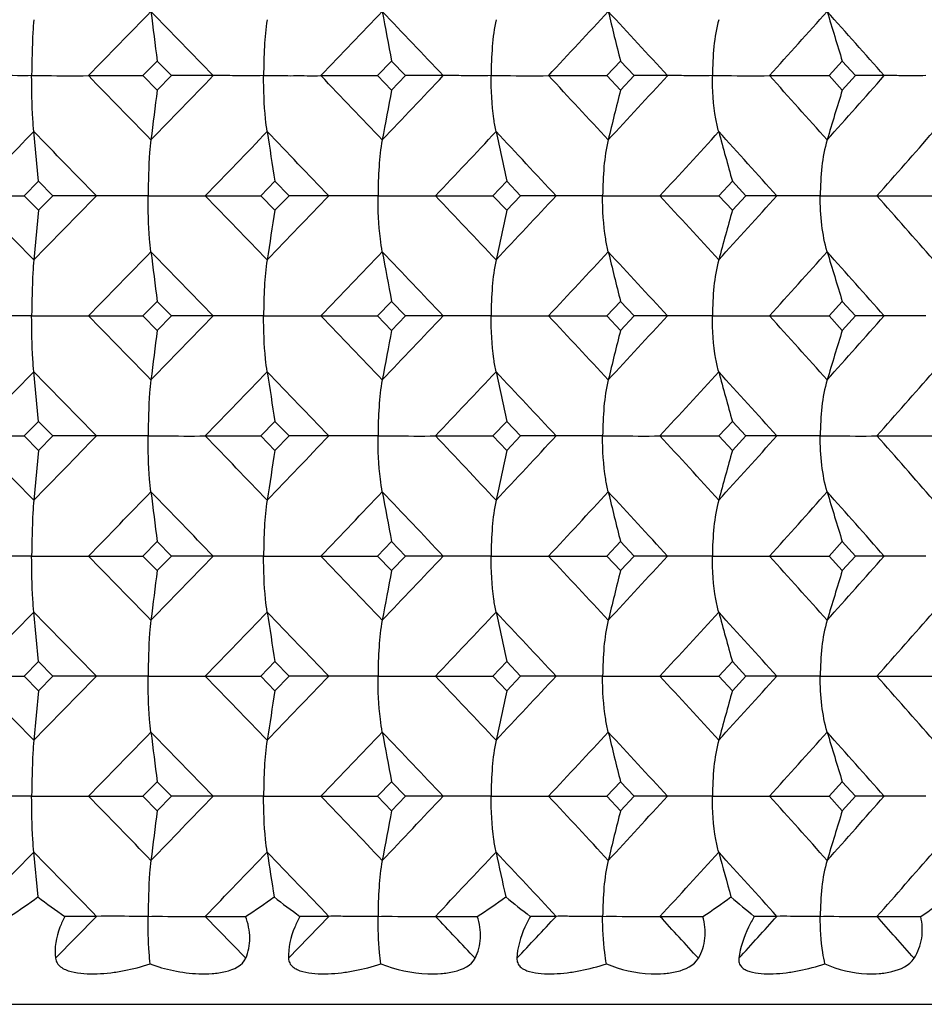
# Model space of a CAD drawing. Units: millimetres. Extents: x 0 to 594, y 0 to 420.
# Drawn here: x 137 to 144, y 154 to 161 of the extents above; entities that cross this region are included whole.
import ezdxf

# ---------------------------------------------------------------- set-up
doc = ezdxf.new("R2010")
doc.units = ezdxf.units.MM
doc.header["$LTSCALE"] = 32.67
doc.layers.add('00_COMPONENTI', color=7, linetype='CONTINUOUS')

msp = doc.modelspace()

# ---------------------------------------------------------------- linework, layer by layer
at = {"layer": '00_COMPONENTI', "color": 7, "linetype": 'Continuous'}
for p, q in [((138.4221, 160.658), (138.3192, 160.5536)), ((138.5249, 160.5536), (138.4221, 160.658)), ((140.1085, 160.658), (140.0076, 160.5536)), ((140.2092, 160.5536), (140.1085, 160.658)), ((141.7559, 160.658), (141.6577, 160.5536)), ((141.8539, 160.5536), (141.7559, 160.658)), ((143.3517, 160.658), (143.257, 160.5536)), ((143.4462, 160.5536), (143.3517, 160.658)), ((137.9282, 160.5536), (138.3192, 160.5536)), ((138.3192, 160.5536), (138.4221, 160.4492)), ((138.4221, 160.4492), (138.5249, 160.5536)), ((138.8249, 160.5536), (138.5249, 160.5536)), ((139.6009, 160.5536), (140.0076, 160.5536)), ((140.0076, 160.5536), (140.1085, 160.4492)), ((140.1085, 160.4492), (140.2092, 160.5536)), ((140.4804, 160.5536), (140.2092, 160.5536)), ((141.2384, 160.5536), (141.6577, 160.5536)), ((141.6577, 160.5536), (141.7559, 160.4492)), ((141.7559, 160.4492), (141.8539, 160.5536)), ((142.094, 160.5536), (141.8539, 160.5536)), ((142.8283, 160.5536), (143.257, 160.5536)), ((143.257, 160.5536), (143.3517, 160.4492)), ((143.3517, 160.4492), (143.4462, 160.5536)), ((143.6535, 160.5536), (143.4462, 160.5536)), ((137.5683, 159.794), (137.5348, 160.151)), ((137.5683, 159.794), (137.4648, 159.6897)), ((137.6717, 159.6897), (137.5683, 159.794)), ((139.2694, 159.794), (139.1674, 159.6897)), ((139.3712, 159.6897), (139.2694, 159.794)), ((140.9378, 159.794), (140.8382, 159.6897)), ((141.0373, 159.6897), (140.9378, 159.794)), ((142.561, 159.794), (142.4644, 159.6897)), ((142.6573, 159.6897), (142.561, 159.794)), ((137.0827, 159.6897), (137.4648, 159.6897)), ((137.4648, 159.6897), (137.5683, 159.5853)), ((137.5683, 159.5853), (137.6717, 159.6897)), ((137.9854, 159.6897), (137.6717, 159.6897)), ((138.7681, 159.6897), (139.1674, 159.6897)), ((139.1674, 159.6897), (139.2694, 159.5853)), ((139.2694, 159.5853), (139.3712, 159.6897)), ((139.6571, 159.6897), (139.3712, 159.6897)), ((140.4248, 159.6897), (140.8382, 159.6897)), ((140.8382, 159.6897), (140.9378, 159.5853)), ((140.9378, 159.5853), (141.0373, 159.6897)), ((141.2932, 159.6897), (141.0373, 159.6897)), ((142.04, 159.6897), (142.4644, 159.6897)), ((142.4644, 159.6897), (142.561, 159.5853)), ((142.561, 159.5853), (142.6573, 159.6897)), ((142.8813, 159.6897), (142.6573, 159.6897)), ((143.6016, 159.6897), (144.0338, 159.6897)), ((137.5683, 159.5853), (137.5348, 159.2284)), ((138.4221, 158.9301), (138.3192, 158.8257)), ((138.5249, 158.8257), (138.4221, 158.9301)), ((140.1085, 158.9301), (140.0076, 158.8257)), ((140.2093, 158.8257), (140.1085, 158.9301)), ((141.7559, 158.9301), (141.6577, 158.8257)), ((141.8539, 158.8257), (141.7559, 158.9301)), ((143.3517, 158.9301), (143.257, 158.8257)), ((143.4462, 158.8257), (143.3517, 158.9301)), ((137.9282, 158.8257), (138.3192, 158.8257)), ((138.3192, 158.8257), (138.4221, 158.7213)), ((138.4221, 158.7213), (138.5249, 158.8257)), ((138.8249, 158.8257), (138.5249, 158.8257)), ((139.6009, 158.8257), (140.0076, 158.8257)), ((140.0076, 158.8257), (140.1085, 158.7213)), ((140.1085, 158.7213), (140.2093, 158.8257)), ((140.4804, 158.8257), (140.2093, 158.8257)), ((141.2384, 158.8257), (141.6577, 158.8257)), ((141.6577, 158.8257), (141.7559, 158.7213)), ((141.7559, 158.7213), (141.8539, 158.8257)), ((142.094, 158.8257), (141.8539, 158.8257)), ((142.8283, 158.8257), (143.257, 158.8257)), ((143.257, 158.8257), (143.3517, 158.7213)), ((143.3517, 158.7213), (143.4462, 158.8257)), ((143.6535, 158.8257), (143.4462, 158.8257)), ((137.5683, 158.0662), (137.5348, 158.4231)), ((137.5683, 158.0662), (137.4647, 157.9618)), ((137.6718, 157.9618), (137.5683, 158.0662)), ((139.2694, 158.0662), (139.1674, 157.9618)), ((139.3712, 157.9618), (139.2694, 158.0662)), ((140.9378, 158.0662), (140.8382, 157.9618)), ((141.0373, 157.9618), (140.9378, 158.0662)), ((142.561, 158.0662), (142.4644, 157.9618)), ((142.6574, 157.9618), (142.561, 158.0662)), ((137.0827, 157.9618), (137.4647, 157.9618)), ((137.4647, 157.9618), (137.5683, 157.8574)), ((137.5683, 157.8574), (137.6718, 157.9618)), ((137.9855, 157.9618), (137.6718, 157.9618)), ((138.7682, 157.9618), (139.1674, 157.9618)), ((139.1674, 157.9618), (139.2694, 157.8574)), ((139.2694, 157.8574), (139.3712, 157.9618)), ((139.6571, 157.9618), (139.3712, 157.9618)), ((140.4248, 157.9618), (140.8382, 157.9618)), ((140.8382, 157.9618), (140.9378, 157.8574)), ((140.9378, 157.8574), (141.0373, 157.9618)), ((141.2932, 157.9618), (141.0373, 157.9618)), ((142.0401, 157.9618), (142.4644, 157.9618)), ((142.4644, 157.9618), (142.561, 157.8574)), ((142.561, 157.8574), (142.6574, 157.9618)), ((142.8813, 157.9618), (142.6574, 157.9618)), ((143.6016, 157.9618), (144.0337, 157.9618)), ((137.5683, 157.8574), (137.5348, 157.5005)), ((138.4221, 157.2023), (138.3192, 157.0979)), ((138.5249, 157.0979), (138.4221, 157.2023)), ((140.1085, 157.2023), (140.0076, 157.0979)), ((140.2092, 157.0979), (140.1085, 157.2023)), ((141.7559, 157.2023), (141.6577, 157.0979)), ((141.8539, 157.0979), (141.7559, 157.2023)), ((143.3517, 157.2023), (143.257, 157.0979)), ((143.4462, 157.0979), (143.3517, 157.2023)), ((137.9282, 157.0979), (138.3192, 157.0979)), ((138.3192, 157.0979), (138.4221, 156.9935)), ((138.4221, 156.9935), (138.5249, 157.0979)), ((138.8249, 157.0979), (138.5249, 157.0979)), ((139.6009, 157.0979), (140.0076, 157.0979)), ((140.0076, 157.0979), (140.1085, 156.9935)), ((140.1085, 156.9935), (140.2092, 157.0979)), ((140.4804, 157.0979), (140.2092, 157.0979)), ((141.2384, 157.0979), (141.6577, 157.0979)), ((141.6577, 157.0979), (141.7559, 156.9935)), ((141.7559, 156.9935), (141.8539, 157.0979)), ((142.094, 157.0979), (141.8539, 157.0979)), ((142.8283, 157.0979), (143.257, 157.0979)), ((143.257, 157.0979), (143.3517, 156.9935)), ((143.3517, 156.9935), (143.4462, 157.0979)), ((143.6535, 157.0979), (143.4462, 157.0979)), ((137.5683, 156.3383), (137.5348, 156.6952)), ((137.5683, 156.3383), (137.4647, 156.2339)), ((137.6717, 156.2339), (137.5683, 156.3383)), ((139.2694, 156.3383), (139.1674, 156.2339)), ((139.3712, 156.2339), (139.2694, 156.3383)), ((140.9378, 156.3383), (140.8382, 156.2339)), ((141.0373, 156.2339), (140.9378, 156.3383)), ((142.561, 156.3383), (142.4644, 156.2339)), ((142.6573, 156.2339), (142.561, 156.3383)), ((137.0827, 156.2339), (137.4647, 156.2339)), ((137.4647, 156.2339), (137.5683, 156.1295)), ((137.5683, 156.1295), (137.6717, 156.2339)), ((137.9854, 156.2339), (137.6717, 156.2339)), ((138.7681, 156.2339), (139.1674, 156.2339)), ((139.1674, 156.2339), (139.2694, 156.1295)), ((139.2694, 156.1295), (139.3712, 156.2339)), ((139.6571, 156.2339), (139.3712, 156.2339)), ((140.4248, 156.2339), (140.8382, 156.2339)), ((140.8382, 156.2339), (140.9378, 156.1295)), ((140.9378, 156.1295), (141.0373, 156.2339)), ((141.2932, 156.2339), (141.0373, 156.2339)), ((142.04, 156.2339), (142.4644, 156.2339)), ((142.4644, 156.2339), (142.561, 156.1295)), ((142.561, 156.1295), (142.6573, 156.2339)), ((142.8813, 156.2339), (142.6573, 156.2339)), ((143.6016, 156.2339), (144.0338, 156.2339)), ((137.5683, 156.1295), (137.5348, 155.7726)), ((138.4221, 155.4744), (138.3192, 155.37)), ((138.5249, 155.37), (138.4221, 155.4744)), ((140.1085, 155.4744), (140.0076, 155.37)), ((140.2093, 155.37), (140.1085, 155.4744)), ((141.7559, 155.4744), (141.6576, 155.37)), ((141.8539, 155.37), (141.7559, 155.4744)), ((143.3517, 155.4744), (143.257, 155.37)), ((143.4462, 155.37), (143.3517, 155.4744)), ((137.9282, 155.37), (138.3192, 155.37)), ((138.3192, 155.37), (138.4221, 155.2656)), ((138.4221, 155.2656), (138.5249, 155.37)), ((138.8249, 155.37), (138.5249, 155.37)), ((139.6009, 155.37), (140.0076, 155.37)), ((140.0076, 155.37), (140.1085, 155.2656)), ((140.1085, 155.2656), (140.2093, 155.37)), ((140.4804, 155.37), (140.2093, 155.37)), ((141.2384, 155.37), (141.6576, 155.37)), ((141.6576, 155.37), (141.7559, 155.2656)), ((141.7559, 155.2656), (141.8539, 155.37)), ((142.094, 155.37), (141.8539, 155.37)), ((142.8283, 155.37), (143.257, 155.37)), ((143.257, 155.37), (143.3517, 155.2656)), ((143.3517, 155.2656), (143.4462, 155.37)), ((143.6536, 155.37), (143.4462, 155.37)), ((137.5649, 154.6464), (137.5348, 154.9673)), ((137.9855, 154.5061), (137.7574, 154.5061)), ((138.7682, 154.5061), (139.0587, 154.5061)), ((139.6571, 154.5061), (139.4494, 154.5061)), ((140.4248, 154.5061), (140.7257, 154.5061)), ((141.2932, 154.5061), (141.1074, 154.5061)), ((142.0401, 154.5061), (142.349, 154.5061)), ((142.8813, 154.5061), (142.7187, 154.5061)), ((143.6016, 154.5061), (143.9163, 154.5061)), ((116.1839, 153.8733), (153.7839, 153.8733))]:
    msp.add_line(p, q, dxfattribs=at)
at = {"layer": '00_COMPONENTI', "color": 9, "linetype": 'Continuous'}
for p, q in [((137.6907, 154.2041), (137.9855, 154.5061)), ((139.06, 154.2041), (138.7681, 154.5061)), ((139.3673, 154.2041), (139.6571, 154.5061))]:
    msp.add_line(p, q, dxfattribs=at)
for centre, radius, start, end in [((-71.7693, -43.2625), 293.0716, 44.06296, 44.188598), ((-15.163, 308.9941), 214.4445, 316.194753, 316.36529), ((-1.1057, 26.44), 195.0207, 43.447462, 43.634427), ((28.3934, 266.0832), 154.5008, 316.918645, 317.152421), ((36.5869, 63.5478), 143.3244, 42.596179, 42.847195), ((55.0408, 239.9213), 118.3464, 317.883621, 318.183985), ((60.5015, 86.995), 111.0186, 41.496878, 41.815523), ((-71.7999, 364.4022), 293.1162, 315.811036, 315.936659), ((-15.5034, 11.7881), 214.9151, 43.634816, 43.804983), ((-1.1818, 294.7418), 195.1273, 316.365155, 316.552023), ((28.1723, 54.8188), 154.8024, 42.847629, 43.080954), ((36.5084, 257.6338), 143.4326, 317.152331, 317.403167), ((54.8816, 81.0435), 118.56, 41.816005, 42.115834), ((60.4289, 234.1785), 111.1169, 318.183946, 318.50232), ((-50.2145, 342.6999), 263.0726, 315.919813, 316.059507), ((-30.1695, -3.0795), 235.2337, 43.784414, 43.940253), ((9.4692, 283.8429), 180.4533, 316.527391, 316.728887), ((20.0211, 46.3939), 165.9604, 43.052435, 43.270771), ((42.969, 250.8847), 134.6537, 317.370393, 317.636612), ((49.6007, 75.4663), 125.6775, 42.078954, 42.362939), ((64.8373, 229.4702), 105.2289, 318.46094, 318.795647), ((-50.2018, -23.3091), 263.0555, 43.940606, 44.080308), ((-30.0357, 322.33), 235.0479, 316.059742, 316.215701), ((9.4931, 35.5583), 180.4209, 43.271249, 43.472779), ((20.105, 272.9064), 165.8451, 316.729245, 316.947731), ((42.9933, 68.5163), 134.621, 42.363548, 42.629829), ((49.66, 243.8588), 125.5972, 317.637102, 317.921264), ((64.8599, 89.9284), 105.1993, 41.204538, 41.539336), ((-71.7952, -45.0191), 293.1102, 44.06345, 44.189076), ((-15.3854, 307.4781), 214.7516, 316.195016, 316.365313), ((-1.1592, 24.6583), 195.0966, 43.448109, 43.635007), ((28.249, 264.4888), 154.6974, 316.919068, 317.152551), ((36.5327, 61.7674), 143.3998, 42.596989, 42.847882), ((54.9369, 238.2857), 118.4854, 317.884213, 318.184229), ((60.4518, 85.2206), 111.0867, 41.497861, 41.816322), ((-71.4158, 362.3011), 292.5806, 315.811003, 315.936852), ((-15.088, 10.4571), 214.3407, 43.634659, 43.805277), ((-0.9006, 292.7462), 194.739, 316.365081, 316.552316), ((28.4641, 53.3622), 154.404, 42.847432, 43.081352), ((36.7269, 255.7037), 143.1349, 317.152216, 317.403565), ((55.1033, 79.5147), 118.262, 41.815765, 42.116341), ((60.6055, 232.2931), 110.8803, 318.183787, 318.50283), ((-49.8579, 340.6269), 262.5763, 315.919772, 316.059727), ((-29.7103, -4.3665), 234.5971, 43.784268, 43.940526), ((9.7342, 281.8642), 180.0884, 316.52731, 316.729211), ((20.3352, 44.9602), 165.5301, 43.052249, 43.271149), ((43.177, 248.9658), 134.3712, 317.370271, 317.637044), ((49.836, 73.9516), 125.36, 42.078726, 42.363427), ((65.0066, 227.5928), 105.0031, 318.460774, 318.796193), ((-50.2091, -25.0421), 263.0643, 43.940313, 44.080012), ((-30.0085, 320.5778), 235.0114, 316.059403, 316.21539), ((9.4932, 33.8324), 180.4195, 43.270823, 43.472357), ((20.1204, 271.1659), 165.8253, 316.728774, 316.947291), ((42.9957, 66.7924), 134.6166, 42.362982, 42.629275), ((49.6699, 242.1237), 125.585, 317.63649, 317.920689), ((64.8631, 88.2051), 105.1939, 41.203825, 41.538643), ((-71.8072, -46.7566), 293.1255, 44.06319, 44.188806), ((-15.3626, 305.7303), 214.7214, 316.194651, 316.364969), ((-1.1608, 22.9309), 195.0974, 43.447719, 43.63461), ((28.2622, 262.7504), 154.6805, 316.918571, 317.152075), ((36.5343, 60.0428), 143.3965, 42.596462, 42.847354), ((54.9455, 236.5518), 118.475, 317.883575, 318.183615), ((60.4545, 83.4968), 111.0819, 41.49719, 41.815654), ((-71.9992, 361.139), 293.3933, 315.811192, 315.936695), ((-15.4014, 8.4291), 214.7746, 43.634905, 43.805183), ((-1.2724, 291.3715), 195.2518, 316.365361, 316.552107), ((28.2255, 51.4118), 154.7302, 42.847771, 43.081203), ((36.4579, 254.2241), 143.5009, 317.15259, 317.403302), ((54.913, 77.6154), 118.5182, 41.816202, 42.116135), ((60.3975, 230.7501), 111.1585, 318.18426, 318.50251), ((-50.3746, 339.3981), 263.2947, 315.919979, 316.059557), ((-30.0462, -6.4176), 235.0632, 43.784489, 43.940442), ((9.3921, 280.4594), 180.559, 316.527607, 316.728987), ((20.083, 42.9955), 165.876, 43.05256, 43.271011), ((42.9248, 247.4688), 134.7131, 317.370661, 317.636765), ((49.6365, 72.0425), 125.6296, 42.079133, 42.363231), ((64.8095, 226.0383), 105.2656, 318.461264, 318.795856), ((-49.9417, -26.5123), 262.693, 43.940315, 44.080209), ((-29.994, 318.8329), 234.9892, 316.059945, 316.215943), ((9.6494, 32.251), 180.2054, 43.270939, 43.47271), ((20.1533, 269.4044), 165.7783, 316.72943, 316.948003), ((43.1016, 65.1603), 134.4739, 42.363219, 42.629791), ((49.7054, 240.3611), 125.5354, 317.637266, 317.921568), ((64.9408, 86.5444), 105.0911, 41.204191, 41.539332), ((-71.4914, -48.1787), 292.6859, 44.063161, 44.188969), ((-15.339, 303.9768), 214.6867, 316.195215, 316.365562), ((-0.9856, 21.3684), 194.8565, 43.447802, 43.634929), ((28.2978, 260.9868), 154.6302, 316.919248, 317.152831), ((36.6501, 58.4206), 143.2397, 42.596663, 42.847836), ((54.9818, 234.7889), 118.4245, 317.884371, 318.184541), ((60.5383, 81.8423), 110.9706, 41.497516, 41.816308), ((-71.3524, 358.7835), 292.492, 315.81103, 315.93692), ((-15.0733, 7.0181), 214.3184, 43.634114, 43.804753), ((-0.8643, 289.2562), 194.6891, 316.365001, 316.552289), ((28.478, 49.9217), 154.3834, 42.846776, 43.080731), ((36.7513, 252.2259), 143.102, 317.152025, 317.403439), ((55.1157, 76.0721), 118.244, 41.814993, 42.115619), ((60.6234, 228.8222), 110.8568, 318.183477, 318.502597), ((-49.8052, 337.1202), 262.5031, 315.919775, 316.059769), ((-29.6981, -7.8076), 234.5782, 43.78375, 43.940019), ((9.7656, 278.3792), 180.0455, 316.527207, 316.729154), ((20.3478, 41.5187), 165.5111, 43.051622, 43.270545), ((43.1985, 245.4909), 134.3425, 317.370055, 317.636884), ((49.8475, 70.5085), 125.343, 42.077986, 42.36272), ((65.0225, 224.1238), 104.9825, 318.460439, 318.795923), ((7.3601, 28.3596), 183.3552, 43.341306, 43.471162), ((21.7583, 266.1768), 163.5816, 316.803225, 316.948105), ((41.6729, 62.1233), 136.4116, 42.455848, 42.627954), ((50.7072, 237.7289), 124.1858, 317.733567, 317.921509), ((63.9471, 83.9415), 106.4152, 41.320381, 41.537177)]:
    msp.add_arc(centre, radius, start, end, dxfattribs=at)
at = {"layer": '00_COMPONENTI', "color": 7, "linetype": 'Continuous'}
for centre, radius, start, end in [((290.3784, 179.8273), 153.1606, 187.055323, 187.189871), ((243.9565, 180.1839), 105.6677, 190.45181, 190.648654), ((222.2894, 180.668), 82.9822, 193.6998, 193.953573), ((210.4701, 181.2647), 70.2105, 196.763139, 197.067555), ((290.2978, 141.2896), 153.0794, 172.809937, 172.944567), ((243.9015, 140.9331), 105.6118, 169.351062, 169.548026), ((222.2468, 140.4493), 82.9385, 166.046058, 166.299987), ((210.4346, 139.8528), 70.1736, 162.932002, 163.236603), ((262.1466, 179.1151), 124.387, 188.769548, 188.935937), ((231.3119, 179.5368), 92.5053, 192.096845, 192.323031), ((215.5254, 180.079), 75.7316, 195.256485, 195.53657), ((262.1718, 140.2604), 124.4125, 171.064137, 171.230487), ((231.3304, 139.8386), 92.5243, 167.677069, 167.903201), ((215.5403, 139.2963), 75.7471, 164.463553, 164.743571), ((290.3098, 178.0915), 153.0916, 187.055526, 187.190143), ((243.9097, 178.448), 105.6203, 190.452107, 190.649051), ((222.2533, 178.9319), 82.9452, 193.700183, 193.954084), ((210.4401, 179.5284), 70.1793, 196.763599, 197.068168), ((290.4115, 139.5474), 153.1941, 172.80997, 172.944486), ((243.9792, 139.1907), 105.6909, 169.351113, 169.54791), ((222.3071, 138.7065), 83.0006, 166.046126, 166.299838), ((210.4849, 138.1096), 70.2262, 162.932084, 163.236426), ((262.2325, 177.401), 124.4739, 188.769788, 188.936044), ((231.3751, 177.823), 92.5701, 192.097172, 192.323177), ((215.5765, 178.3656), 75.7848, 195.256889, 195.536751), ((262.1576, 138.5342), 124.3981, 171.063843, 171.230213), ((231.32, 138.1123), 92.5138, 167.676665, 167.902824), ((215.5321, 137.57), 75.7387, 164.463051, 164.743103), ((290.334, 176.366), 153.1159, 187.055306, 187.189899), ((243.9261, 176.7225), 105.6368, 190.451785, 190.648695), ((222.2659, 177.2064), 82.958, 193.699767, 193.953625), ((210.4504, 177.803), 70.19, 196.7631, 197.067617), ((290.2975, 137.8342), 153.0791, 172.81004, 172.94467), ((243.9012, 137.4777), 105.6115, 169.35121, 169.548174), ((222.2466, 136.9939), 82.9381, 166.046247, 166.300176), ((210.4344, 136.3974), 70.1732, 162.932227, 163.236829), ((262.1453, 175.6594), 124.3857, 188.769669, 188.93606), ((231.3109, 176.0812), 92.5045, 192.09701, 192.323198), ((215.5247, 176.6234), 75.731, 195.256688, 195.536777), ((262.2061, 136.7994), 124.4471, 171.06418, 171.230476), ((231.3556, 136.3774), 92.5501, 167.677128, 167.903187), ((215.5606, 135.835), 75.7682, 164.463626, 164.743555), ((290.3475, 174.6405), 153.1296, 187.055562, 187.190139), ((243.9355, 174.9971), 105.6465, 190.452159, 190.649046), ((222.2733, 175.4811), 82.9658, 193.70025, 193.954078), ((210.4568, 176.0778), 70.1968, 196.76368, 197.06816), ((290.3924, 136.0937), 153.1749, 172.809805, 172.944343), ((243.9662, 135.7369), 105.6778, 169.35087, 169.547698), ((222.2971, 135.2528), 82.9904, 166.045812, 166.299564), ((210.4767, 134.6559), 70.2177, 162.931707, 163.236096), ((262.2888, 173.9534), 124.5308, 188.769558, 188.919004), ((231.4109, 174.3744), 92.6066, 192.096854, 192.300016), ((215.5998, 174.9157), 75.8088, 195.256489, 195.508077), ((135.6283, 157.246), 3.2416, 302.30311, 306.68407), ((139.7416, 157.4307), 3.5342, 231.98169, 235.84492), ((141.5572, 157.4877), 3.6514, 231.08931, 234.74171), ((143.3695, 157.5474), 3.7904, 229.93887, 233.35813), ((145.1855, 157.6246), 3.9762, 228.50483, 231.6564)]:
    msp.add_arc(centre, radius, start, end, dxfattribs=at)
at = {"layer": '00_COMPONENTI', "color": 9, "linetype": 'Continuous'}
for points in [[(137.9282, 160.5536), (138.0781, 160.7072), (138.2279, 160.861), (138.3775, 161.0149)], [(138.3775, 160.0923), (138.2279, 160.2462), (138.0781, 160.4), (137.9282, 160.5536)], [(137.0827, 159.6897), (137.2335, 159.8433), (137.3842, 159.9971), (137.5348, 160.151)], [(137.9855, 159.6897), (137.8354, 159.8436), (137.6851, 159.9973), (137.5348, 160.151)], [(137.5348, 159.2284), (137.3842, 159.3822), (137.2335, 159.536), (137.0827, 159.6897)], [(137.5348, 159.2284), (137.6851, 159.382), (137.8353, 159.5358), (137.9854, 159.6897)], [(137.9282, 158.8257), (138.0781, 158.9794), (138.2279, 159.1331), (138.3775, 159.287)], [(138.3775, 158.3644), (138.2279, 158.5183), (138.0781, 158.6721), (137.9282, 158.8257)], [(137.0827, 157.9618), (137.2335, 158.1155), (137.3842, 158.2692), (137.5348, 158.4231)], [(137.9854, 157.9618), (137.8353, 158.1157), (137.6851, 158.2695), (137.5348, 158.4231)], [(137.5348, 157.5005), (137.3842, 157.6544), (137.2335, 157.8081), (137.0827, 157.9618)], [(137.5348, 157.5005), (137.6851, 157.6541), (137.8354, 157.8079), (137.9855, 157.9618)], [(137.9282, 157.0979), (138.0781, 157.2515), (138.2279, 157.4052), (138.3775, 157.5592)], [(138.3775, 156.6366), (138.2279, 156.7905), (138.0781, 156.9442), (137.9282, 157.0979)], [(137.0827, 156.2339), (137.2335, 156.3876), (137.3842, 156.5413), (137.5348, 156.6952)], [(137.9855, 156.2339), (137.8354, 156.3878), (137.6851, 156.5416), (137.5348, 156.6952)], [(137.5348, 155.7726), (137.3842, 155.9265), (137.2335, 156.0802), (137.0827, 156.2339)], [(137.5348, 155.7726), (137.6851, 155.9263), (137.8353, 156.08), (137.9854, 156.2339)], [(137.9282, 155.37), (138.0781, 155.5236), (138.2279, 155.6774), (138.3775, 155.8313)], [(138.3775, 154.9087), (138.2279, 155.0626), (138.0781, 155.2163), (137.9282, 155.37)], [(137.0827, 154.5061), (137.2335, 154.6597), (137.3842, 154.8135), (137.5348, 154.9673)], [(137.9854, 154.5061), (137.8353, 154.6599), (137.6851, 154.8137), (137.5348, 154.9673)]]:
    msp.add_open_spline(points, degree=3, dxfattribs=at)
at = {"layer": '00_COMPONENTI', "color": 7, "linetype": 'Continuous'}
for points, knots in [([(137.5348, 160.9562), (137.5316, 160.9256), (137.5225, 160.7915), (137.5204, 160.6571), (137.5193, 160.5536)], [0, 0, 0, 0, 0.229522, 1, 1, 1, 1]), ([(139.2138, 160.9562), (139.2034, 160.8927), (139.1919, 160.7583), (139.1889, 160.6238), (139.1882, 160.5536)], [0, 0, 0, 0, 0.478378, 1, 1, 1, 1]), ([(140.8606, 160.9562), (140.8465, 160.8931), (140.8302, 160.7587), (140.8258, 160.6238), (140.8251, 160.5536)], [0, 0, 0, 0, 0.479448, 1, 1, 1, 1]), ([(142.4627, 160.9562), (142.4451, 160.8936), (142.424, 160.7591), (142.4182, 160.6239), (142.4175, 160.5536)], [0, 0, 0, 0, 0.480808, 1, 1, 1, 1]), ([(137.5193, 160.5536), (137.4851, 160.5533), (137.3587, 160.5535), (137.2323, 160.5546), (137.1403, 160.5536)], [0, 0, 0, 0, 0.271123, 1, 1, 1, 1]), ([(137.5348, 160.151), (137.5322, 160.1817), (137.5218, 160.3156), (137.5191, 160.4501), (137.5193, 160.5536)], [0, 0, 0, 0, 0.229455, 1, 1, 1, 1]), ([(137.5193, 160.5536), (137.5542, 160.554), (137.6905, 160.5536), (137.8268, 160.5527), (137.9282, 160.5536)], [0, 0, 0, 0, 0.255722, 1, 1, 1, 1]), ([(139.1882, 160.5536), (139.1547, 160.5533), (139.074, 160.5536), (138.953, 160.5533), (138.8654, 160.5541), (138.8249, 160.5536)], [0, 0, 0, 0, 0.276961, 0.665853, 1, 1, 1, 1]), ([(139.2138, 160.151), (139.2093, 160.1816), (139.1926, 160.3152), (139.1879, 160.45), (139.1882, 160.5536)], [0, 0, 0, 0, 0.230207, 1, 1, 1, 1]), ([(139.1882, 160.5536), (139.2402, 160.5542), (139.3443, 160.5533), (139.4819, 160.5538), (139.5674, 160.5533), (139.6009, 160.5536)], [0, 0, 0, 0, 0.377897, 0.756894, 1, 1, 1, 1]), ([(140.8251, 160.5536), (140.7925, 160.5533), (140.715, 160.5536), (140.6002, 160.5533), (140.5178, 160.5541), (140.4804, 160.5536)], [0, 0, 0, 0, 0.283381, 0.67433, 1, 1, 1, 1]), ([(140.8606, 160.151), (140.8544, 160.1815), (140.8314, 160.3145), (140.8248, 160.4499), (140.8251, 160.5536)], [0, 0, 0, 0, 0.231294, 1, 1, 1, 1]), ([(140.8251, 160.5536), (140.859, 160.554), (140.9968, 160.5536), (141.1345, 160.5527), (141.2384, 160.5536)], [0, 0, 0, 0, 0.246243, 1, 1, 1, 1]), ([(142.4175, 160.5536), (142.3862, 160.5533), (142.3124, 160.5536), (142.2046, 160.5533), (142.1281, 160.5541), (142.094, 160.5536)], [0, 0, 0, 0, 0.290592, 0.68385, 1, 1, 1, 1]), ([(142.4627, 160.151), (142.4547, 160.1814), (142.4258, 160.3137), (142.4172, 160.4498), (142.4175, 160.5536)], [0, 0, 0, 0, 0.23267, 1, 1, 1, 1]), ([(142.4175, 160.5536), (142.4506, 160.554), (142.5875, 160.5536), (142.7244, 160.5527), (142.8283, 160.5536)], [0, 0, 0, 0, 0.241509, 1, 1, 1, 1]), ([(143.9533, 160.5536), (143.9235, 160.5533), (143.854, 160.5536), (143.7541, 160.5533), (143.684, 160.5541), (143.6535, 160.5536)], [0, 0, 0, 0, 0.298883, 0.694796, 1, 1, 1, 1]), ([(138.3775, 160.0923), (138.3734, 160.0617), (138.3611, 159.9277), (138.358, 159.7932), (138.357, 159.6897)], [0, 0, 0, 0, 0.229856, 1, 1, 1, 1]), ([(140.042, 160.0923), (140.0297, 160.029), (140.0159, 159.8945), (140.0121, 159.7599), (140.0114, 159.6897)], [0, 0, 0, 0, 0.478874, 1, 1, 1, 1]), ([(141.668, 160.0923), (141.6522, 160.0294), (141.6334, 159.8949), (141.6283, 159.7599), (141.6276, 159.6897)], [0, 0, 0, 0, 0.480095, 1, 1, 1, 1]), ([(143.2432, 160.0923), (143.2239, 160.0299), (143.2004, 159.8954), (143.1939, 159.7599), (143.1932, 159.6897)], [0, 0, 0, 0, 0.481582, 1, 1, 1, 1]), ([(138.357, 159.6897), (138.323, 159.6893), (138.1992, 159.6896), (138.0754, 159.6907), (137.9854, 159.6897)], [0, 0, 0, 0, 0.273981, 1, 1, 1, 1]), ([(138.3775, 159.287), (138.374, 159.3177), (138.3604, 159.4515), (138.3567, 159.5861), (138.357, 159.6897)], [0, 0, 0, 0, 0.229786, 1, 1, 1, 1]), ([(138.357, 159.6897), (138.3917, 159.69), (138.5287, 159.6897), (138.6658, 159.6887), (138.7681, 159.6897)], [0, 0, 0, 0, 0.253328, 1, 1, 1, 1]), ([(140.0114, 159.6897), (139.9783, 159.6893), (139.8992, 159.6897), (139.7811, 159.6894), (139.6961, 159.6902), (139.6571, 159.6897)], [0, 0, 0, 0, 0.280088, 0.669983, 1, 1, 1, 1]), ([(140.042, 159.287), (140.0367, 159.3176), (140.0168, 159.4509), (140.0112, 159.586), (140.0114, 159.6897)], [0, 0, 0, 0, 0.23071, 1, 1, 1, 1]), ([(140.0114, 159.6897), (140.0457, 159.69), (140.1835, 159.6897), (140.3213, 159.6888), (140.4248, 159.6897)], [0, 0, 0, 0, 0.248598, 1, 1, 1, 1]), ([(141.6276, 159.6897), (141.5956, 159.6893), (141.5199, 159.6897), (141.4085, 159.6893), (141.329, 159.6902), (141.2932, 159.6897)], [0, 0, 0, 0, 0.286874, 0.678942, 1, 1, 1, 1]), ([(141.668, 159.287), (141.6609, 159.3175), (141.6349, 159.4502), (141.6273, 159.5859), (141.6276, 159.6897)], [0, 0, 0, 0, 0.231949, 1, 1, 1, 1]), ([(141.6276, 159.6897), (141.6611, 159.69), (141.7986, 159.6896), (141.9361, 159.6888), (142.04, 159.6897)], [0, 0, 0, 0, 0.243883, 1, 1, 1, 1]), ([(143.1932, 159.6897), (143.1626, 159.6893), (143.0909, 159.6897), (142.987, 159.6893), (142.9136, 159.6902), (142.8813, 159.6897)], [0, 0, 0, 0, 0.294582, 0.689119, 1, 1, 1, 1]), ([(143.2432, 159.287), (143.2249, 159.3497), (143.2003, 159.4837), (143.193, 159.6194), (143.1932, 159.6897)], [0, 0, 0, 0, 0.481601, 1, 1, 1, 1]), ([(143.1932, 159.6897), (143.2258, 159.69), (143.3619, 159.6896), (143.498, 159.6888), (143.6016, 159.6897)], [0, 0, 0, 0, 0.23911, 1, 1, 1, 1]), ([(137.5348, 159.2284), (137.5316, 159.1977), (137.5225, 159.0636), (137.5204, 158.9292), (137.5193, 158.8257)], [0, 0, 0, 0, 0.229523, 1, 1, 1, 1]), ([(139.2138, 159.2284), (139.2034, 159.1648), (139.1919, 159.0304), (139.1889, 158.8959), (139.1882, 158.8257)], [0, 0, 0, 0, 0.478379, 1, 1, 1, 1]), ([(140.8606, 159.2284), (140.8465, 159.1652), (140.8302, 159.0308), (140.8258, 158.8959), (140.8251, 158.8257)], [0, 0, 0, 0, 0.479449, 1, 1, 1, 1]), ([(142.4627, 159.2284), (142.4451, 159.1657), (142.424, 159.0312), (142.4182, 158.896), (142.4175, 158.8257)], [0, 0, 0, 0, 0.48081, 1, 1, 1, 1]), ([(137.5193, 158.8257), (137.4851, 158.8254), (137.3587, 158.8256), (137.2323, 158.8267), (137.1402, 158.8257)], [0, 0, 0, 0, 0.271124, 1, 1, 1, 1]), ([(137.5348, 158.4231), (137.5322, 158.4538), (137.5218, 158.5878), (137.5191, 158.7222), (137.5193, 158.8257)], [0, 0, 0, 0, 0.229454, 1, 1, 1, 1]), ([(137.5193, 158.8257), (137.5542, 158.8261), (137.6905, 158.8257), (137.8268, 158.8248), (137.9282, 158.8257)], [0, 0, 0, 0, 0.255721, 1, 1, 1, 1]), ([(139.1882, 158.8257), (139.1547, 158.8254), (139.074, 158.8257), (138.953, 158.8254), (138.8654, 158.8262), (138.8249, 158.8257)], [0, 0, 0, 0, 0.276962, 0.665856, 1, 1, 1, 1]), ([(139.2138, 158.4231), (139.2093, 158.4538), (139.1926, 158.5873), (139.1879, 158.7221), (139.1882, 158.8257)], [0, 0, 0, 0, 0.230206, 1, 1, 1, 1]), ([(139.1882, 158.8257), (139.2402, 158.8263), (139.3443, 158.8254), (139.4818, 158.8259), (139.5674, 158.8254), (139.6009, 158.8257)], [0, 0, 0, 0, 0.377896, 0.756892, 1, 1, 1, 1]), ([(140.8251, 158.8257), (140.7925, 158.8254), (140.715, 158.8257), (140.6001, 158.8254), (140.5178, 158.8262), (140.4804, 158.8257)], [0, 0, 0, 0, 0.283383, 0.674333, 1, 1, 1, 1]), ([(140.8606, 158.4231), (140.8544, 158.4537), (140.8314, 158.5866), (140.8248, 158.722), (140.8251, 158.8257)], [0, 0, 0, 0, 0.231293, 1, 1, 1, 1]), ([(140.8251, 158.8257), (140.859, 158.8261), (140.9968, 158.8257), (141.1345, 158.8248), (141.2384, 158.8257)], [0, 0, 0, 0, 0.246243, 1, 1, 1, 1]), ([(142.4175, 158.8257), (142.3862, 158.8254), (142.3124, 158.8257), (142.2046, 158.8254), (142.1281, 158.8262), (142.094, 158.8257)], [0, 0, 0, 0, 0.290595, 0.683854, 1, 1, 1, 1]), ([(142.4627, 158.4231), (142.4547, 158.4535), (142.4258, 158.5858), (142.4172, 158.7219), (142.4175, 158.8257)], [0, 0, 0, 0, 0.23267, 1, 1, 1, 1]), ([(142.4175, 158.8257), (142.4506, 158.8261), (142.5875, 158.8257), (142.7244, 158.8248), (142.8283, 158.8257)], [0, 0, 0, 0, 0.241508, 1, 1, 1, 1]), ([(143.9533, 158.8257), (143.9235, 158.8254), (143.854, 158.8257), (143.7541, 158.8254), (143.684, 158.8263), (143.6535, 158.8257)], [0, 0, 0, 0, 0.298886, 0.6948, 1, 1, 1, 1]), ([(138.3775, 158.3644), (138.3734, 158.3338), (138.3611, 158.1999), (138.358, 158.0653), (138.357, 157.9618)], [0, 0, 0, 0, 0.229856, 1, 1, 1, 1]), ([(140.042, 158.3644), (140.0297, 158.3011), (140.0159, 158.1667), (140.0121, 158.032), (140.0114, 157.9618)], [0, 0, 0, 0, 0.478874, 1, 1, 1, 1]), ([(141.668, 158.3644), (141.6522, 158.3015), (141.6334, 158.1671), (141.6283, 158.032), (141.6276, 157.9618)], [0, 0, 0, 0, 0.480095, 1, 1, 1, 1]), ([(143.2432, 158.3644), (143.2239, 158.302), (143.2004, 158.1676), (143.1939, 158.0321), (143.1932, 157.9618)], [0, 0, 0, 0, 0.481581, 1, 1, 1, 1]), ([(138.357, 157.9618), (138.3231, 157.9615), (138.1992, 157.9617), (138.0754, 157.9628), (137.9855, 157.9618)], [0, 0, 0, 0, 0.273979, 1, 1, 1, 1]), ([(138.3775, 157.5592), (138.374, 157.5899), (138.3604, 157.7236), (138.3567, 157.8583), (138.357, 157.9618)], [0, 0, 0, 0, 0.229787, 1, 1, 1, 1]), ([(138.357, 157.9618), (138.3917, 157.9622), (138.5288, 157.9618), (138.6658, 157.9609), (138.7682, 157.9618)], [0, 0, 0, 0, 0.253328, 1, 1, 1, 1]), ([(140.0114, 157.9618), (139.9783, 157.9615), (139.8992, 157.9618), (139.7811, 157.9615), (139.6961, 157.9623), (139.6571, 157.9618)], [0, 0, 0, 0, 0.280086, 0.66998, 1, 1, 1, 1]), ([(140.042, 157.5592), (140.0367, 157.5898), (140.0168, 157.7231), (140.0112, 157.8582), (140.0114, 157.9618)], [0, 0, 0, 0, 0.230711, 1, 1, 1, 1]), ([(140.0114, 157.9618), (140.0457, 157.9622), (140.1835, 157.9618), (140.3213, 157.9609), (140.4248, 157.9618)], [0, 0, 0, 0, 0.248598, 1, 1, 1, 1]), ([(141.6276, 157.9618), (141.5956, 157.9615), (141.52, 157.9618), (141.4085, 157.9615), (141.329, 157.9623), (141.2932, 157.9618)], [0, 0, 0, 0, 0.286872, 0.678938, 1, 1, 1, 1]), ([(141.668, 157.5592), (141.6609, 157.5897), (141.6349, 157.7223), (141.6273, 157.8581), (141.6276, 157.9618)], [0, 0, 0, 0, 0.231949, 1, 1, 1, 1]), ([(141.6276, 157.9618), (141.6611, 157.9622), (141.7986, 157.9618), (141.9361, 157.9609), (142.0401, 157.9618)], [0, 0, 0, 0, 0.243883, 1, 1, 1, 1]), ([(143.1932, 157.9618), (143.1626, 157.9615), (143.0909, 157.9618), (142.987, 157.9615), (142.9136, 157.9623), (142.8813, 157.9618)], [0, 0, 0, 0, 0.29458, 0.689114, 1, 1, 1, 1]), ([(143.2432, 157.5592), (143.2249, 157.6218), (143.2003, 157.7559), (143.1931, 157.8915), (143.1932, 157.9618)], [0, 0, 0, 0, 0.481602, 1, 1, 1, 1]), ([(143.1932, 157.9618), (143.2258, 157.9622), (143.3619, 157.9618), (143.498, 157.9609), (143.6016, 157.9618)], [0, 0, 0, 0, 0.23911, 1, 1, 1, 1]), ([(137.5348, 157.5005), (137.5316, 157.4698), (137.5225, 157.3357), (137.5204, 157.2014), (137.5193, 157.0979)], [0, 0, 0, 0, 0.229522, 1, 1, 1, 1]), ([(139.2138, 157.5005), (139.2034, 157.437), (139.1919, 157.3026), (139.1889, 157.1681), (139.1882, 157.0979)], [0, 0, 0, 0, 0.478378, 1, 1, 1, 1]), ([(140.8606, 157.5005), (140.8465, 157.4374), (140.8302, 157.3029), (140.8258, 157.1681), (140.8251, 157.0979)], [0, 0, 0, 0, 0.479448, 1, 1, 1, 1]), ([(142.4627, 157.5005), (142.4451, 157.4378), (142.424, 157.3034), (142.4181, 157.1681), (142.4175, 157.0979)], [0, 0, 0, 0, 0.480808, 1, 1, 1, 1]), ([(137.5193, 157.0979), (137.4851, 157.0975), (137.3587, 157.0978), (137.2323, 157.0989), (137.1403, 157.0979)], [0, 0, 0, 0, 0.271123, 1, 1, 1, 1]), ([(137.5348, 156.6952), (137.5322, 156.7259), (137.5218, 156.8599), (137.5191, 156.9943), (137.5193, 157.0979)], [0, 0, 0, 0, 0.229454, 1, 1, 1, 1]), ([(137.5193, 157.0979), (137.5542, 157.0982), (137.6905, 157.0979), (137.8268, 157.0969), (137.9282, 157.0979)], [0, 0, 0, 0, 0.255721, 1, 1, 1, 1]), ([(139.1882, 157.0979), (139.1547, 157.0975), (139.074, 157.0979), (138.953, 157.0976), (138.8654, 157.0984), (138.8249, 157.0979)], [0, 0, 0, 0, 0.276961, 0.665854, 1, 1, 1, 1]), ([(139.2138, 156.6952), (139.2093, 156.7259), (139.1926, 156.8594), (139.1879, 156.9943), (139.1882, 157.0979)], [0, 0, 0, 0, 0.230207, 1, 1, 1, 1]), ([(139.1882, 157.0979), (139.2402, 157.0984), (139.3443, 157.0975), (139.4819, 157.098), (139.5674, 157.0976), (139.6009, 157.0979)], [0, 0, 0, 0, 0.377897, 0.756893, 1, 1, 1, 1]), ([(140.8251, 157.0979), (140.7925, 157.0975), (140.715, 157.0979), (140.6001, 157.0975), (140.5178, 157.0984), (140.4804, 157.0979)], [0, 0, 0, 0, 0.283382, 0.674331, 1, 1, 1, 1]), ([(140.8606, 156.6952), (140.8544, 156.7258), (140.8314, 156.8588), (140.8248, 156.9942), (140.8251, 157.0979)], [0, 0, 0, 0, 0.231294, 1, 1, 1, 1]), ([(140.8251, 157.0979), (140.859, 157.0982), (140.9968, 157.0978), (141.1345, 157.097), (141.2384, 157.0979)], [0, 0, 0, 0, 0.246243, 1, 1, 1, 1]), ([(142.4175, 157.0979), (142.3862, 157.0975), (142.3124, 157.0979), (142.2046, 157.0975), (142.1281, 157.0984), (142.094, 157.0979)], [0, 0, 0, 0, 0.290593, 0.683851, 1, 1, 1, 1]), ([(142.4627, 156.6952), (142.4547, 156.7257), (142.4258, 156.858), (142.4172, 156.9941), (142.4175, 157.0979)], [0, 0, 0, 0, 0.23267, 1, 1, 1, 1]), ([(142.4175, 157.0979), (142.4505, 157.0982), (142.5875, 157.0978), (142.7244, 157.097), (142.8283, 157.0979)], [0, 0, 0, 0, 0.241509, 1, 1, 1, 1]), ([(143.9533, 157.0979), (143.9235, 157.0975), (143.854, 157.0979), (143.7541, 157.0975), (143.684, 157.0984), (143.6535, 157.0979)], [0, 0, 0, 0, 0.298884, 0.694797, 1, 1, 1, 1]), ([(138.3775, 156.6366), (138.3734, 156.6059), (138.3611, 156.472), (138.358, 156.3374), (138.357, 156.2339)], [0, 0, 0, 0, 0.229856, 1, 1, 1, 1]), ([(140.042, 156.6366), (140.0297, 156.5732), (140.0159, 156.4388), (140.0121, 156.3041), (140.0114, 156.2339)], [0, 0, 0, 0, 0.478875, 1, 1, 1, 1]), ([(141.668, 156.6366), (141.6522, 156.5737), (141.6334, 156.4392), (141.6283, 156.3041), (141.6276, 156.2339)], [0, 0, 0, 0, 0.480096, 1, 1, 1, 1]), ([(143.2432, 156.6366), (143.2239, 156.5742), (143.2004, 156.4397), (143.1939, 156.3042), (143.1932, 156.2339)], [0, 0, 0, 0, 0.481582, 1, 1, 1, 1]), ([(138.357, 156.2339), (138.323, 156.2336), (138.1992, 156.2338), (138.0754, 156.235), (137.9854, 156.2339)], [0, 0, 0, 0, 0.273981, 1, 1, 1, 1]), ([(138.3775, 155.8313), (138.374, 155.862), (138.3604, 155.9957), (138.3567, 156.1304), (138.357, 156.2339)], [0, 0, 0, 0, 0.229786, 1, 1, 1, 1]), ([(138.357, 156.2339), (138.3917, 156.2343), (138.5287, 156.2339), (138.6658, 156.233), (138.7681, 156.2339)], [0, 0, 0, 0, 0.253328, 1, 1, 1, 1]), ([(140.0114, 156.2339), (139.9783, 156.2336), (139.8992, 156.2339), (139.7811, 156.2336), (139.6961, 156.2344), (139.6571, 156.2339)], [0, 0, 0, 0, 0.280089, 0.669984, 1, 1, 1, 1]), ([(140.042, 155.8313), (140.0367, 155.8619), (140.0168, 155.9952), (140.0112, 156.1303), (140.0114, 156.2339)], [0, 0, 0, 0, 0.23071, 1, 1, 1, 1]), ([(140.0114, 156.2339), (140.0457, 156.2343), (140.1835, 156.2339), (140.3213, 156.233), (140.4248, 156.2339)], [0, 0, 0, 0, 0.248598, 1, 1, 1, 1]), ([(141.6276, 156.2339), (141.5956, 156.2336), (141.5199, 156.2339), (141.4085, 156.2336), (141.329, 156.2344), (141.2932, 156.2339)], [0, 0, 0, 0, 0.286875, 0.678943, 1, 1, 1, 1]), ([(141.668, 155.8313), (141.6609, 155.8618), (141.6349, 155.9944), (141.6273, 156.1302), (141.6276, 156.2339)], [0, 0, 0, 0, 0.231949, 1, 1, 1, 1]), ([(141.6276, 156.2339), (141.6611, 156.2343), (141.7986, 156.2339), (141.9361, 156.233), (142.04, 156.2339)], [0, 0, 0, 0, 0.243883, 1, 1, 1, 1]), ([(143.1932, 156.2339), (143.1626, 156.2336), (143.0909, 156.2339), (142.987, 156.2336), (142.9136, 156.2344), (142.8813, 156.2339)], [0, 0, 0, 0, 0.294583, 0.68912, 1, 1, 1, 1]), ([(143.2432, 155.8313), (143.2249, 155.894), (143.2003, 156.028), (143.193, 156.1636), (143.1932, 156.2339)], [0, 0, 0, 0, 0.481601, 1, 1, 1, 1]), ([(143.1932, 156.2339), (143.2258, 156.2343), (143.3619, 156.2339), (143.498, 156.233), (143.6016, 156.2339)], [0, 0, 0, 0, 0.23911, 1, 1, 1, 1]), ([(137.5348, 155.7726), (137.5316, 155.7419), (137.5225, 155.6079), (137.5204, 155.4735), (137.5193, 155.37)], [0, 0, 0, 0, 0.229523, 1, 1, 1, 1]), ([(139.2138, 155.7726), (139.2034, 155.7091), (139.1919, 155.5747), (139.1889, 155.4402), (139.1882, 155.37)], [0, 0, 0, 0, 0.478379, 1, 1, 1, 1]), ([(140.8606, 155.7726), (140.8465, 155.7095), (140.8302, 155.575), (140.8258, 155.4402), (140.8251, 155.37)], [0, 0, 0, 0, 0.479449, 1, 1, 1, 1]), ([(142.4627, 155.7726), (142.4451, 155.71), (142.424, 155.5755), (142.4182, 155.4402), (142.4175, 155.37)], [0, 0, 0, 0, 0.480809, 1, 1, 1, 1]), ([(137.5193, 155.37), (137.4851, 155.3696), (137.3587, 155.3699), (137.2323, 155.371), (137.1403, 155.37)], [0, 0, 0, 0, 0.271123, 1, 1, 1, 1]), ([(137.5348, 154.9673), (137.5322, 154.9981), (137.5218, 155.132), (137.5191, 155.2665), (137.5193, 155.37)], [0, 0, 0, 0, 0.229455, 1, 1, 1, 1]), ([(137.5193, 155.37), (137.5542, 155.3703), (137.6905, 155.37), (137.8268, 155.369), (137.9282, 155.37)], [0, 0, 0, 0, 0.255721, 1, 1, 1, 1]), ([(139.1882, 155.37), (139.1547, 155.3696), (139.074, 155.37), (138.953, 155.3697), (138.8654, 155.3705), (138.8249, 155.37)], [0, 0, 0, 0, 0.276961, 0.665854, 1, 1, 1, 1]), ([(139.2138, 154.9673), (139.2093, 154.998), (139.1926, 155.1315), (139.1879, 155.2664), (139.1882, 155.37)], [0, 0, 0, 0, 0.230207, 1, 1, 1, 1]), ([(139.1882, 155.37), (139.2402, 155.3705), (139.3443, 155.3697), (139.4819, 155.3701), (139.5674, 155.3697), (139.6009, 155.37)], [0, 0, 0, 0, 0.377896, 0.756893, 1, 1, 1, 1]), ([(140.8251, 155.37), (140.7925, 155.3696), (140.715, 155.37), (140.6002, 155.3697), (140.5178, 155.3705), (140.4804, 155.37)], [0, 0, 0, 0, 0.283382, 0.674331, 1, 1, 1, 1]), ([(140.8606, 154.9673), (140.8544, 154.9979), (140.8314, 155.1309), (140.8248, 155.2663), (140.8251, 155.37)], [0, 0, 0, 0, 0.231294, 1, 1, 1, 1]), ([(140.8251, 155.37), (140.859, 155.3703), (140.9968, 155.37), (141.1345, 155.3691), (141.2384, 155.37)], [0, 0, 0, 0, 0.246243, 1, 1, 1, 1]), ([(142.4175, 155.37), (142.3862, 155.3696), (142.3124, 155.37), (142.2046, 155.3696), (142.1281, 155.3705), (142.094, 155.37)], [0, 0, 0, 0, 0.290593, 0.683852, 1, 1, 1, 1]), ([(142.4627, 154.9673), (142.4547, 154.9978), (142.4258, 155.1301), (142.4172, 155.2662), (142.4175, 155.37)], [0, 0, 0, 0, 0.232671, 1, 1, 1, 1]), ([(142.4175, 155.37), (142.4506, 155.3703), (142.5875, 155.3699), (142.7244, 155.3691), (142.8283, 155.37)], [0, 0, 0, 0, 0.241508, 1, 1, 1, 1]), ([(143.9533, 155.37), (143.9235, 155.3696), (143.854, 155.37), (143.7541, 155.3696), (143.684, 155.3705), (143.6536, 155.37)], [0, 0, 0, 0, 0.298884, 0.694798, 1, 1, 1, 1]), ([(138.3775, 154.9087), (138.3734, 154.878), (138.3611, 154.7441), (138.358, 154.6096), (138.357, 154.5061)], [0, 0, 0, 0, 0.229855, 1, 1, 1, 1]), ([(140.042, 154.9087), (140.0297, 154.8453), (140.0159, 154.7109), (140.0121, 154.5763), (140.0114, 154.5061)], [0, 0, 0, 0, 0.478873, 1, 1, 1, 1]), ([(141.668, 154.9087), (141.6522, 154.8458), (141.6334, 154.7113), (141.6283, 154.5763), (141.6276, 154.5061)], [0, 0, 0, 0, 0.480094, 1, 1, 1, 1]), ([(143.2432, 154.9087), (143.2239, 154.8463), (143.2004, 154.7118), (143.1939, 154.5763), (143.1932, 154.5061)], [0, 0, 0, 0, 0.481581, 1, 1, 1, 1]), ([(137.7574, 154.5061), (137.7446, 154.4805), (137.7024, 154.3861), (137.6808, 154.2787), (137.6907, 154.2041)], [0, 0, 0, 0, 0.275266, 1, 1, 1, 1]), ([(138.357, 154.5061), (138.323, 154.5057), (138.1992, 154.506), (138.0754, 154.5071), (137.9855, 154.5061)], [0, 0, 0, 0, 0.273978, 1, 1, 1, 1]), ([(138.371, 154.1645), (138.3686, 154.1915), (138.3597, 154.3051), (138.3568, 154.4191), (138.357, 154.5061)], [0, 0, 0, 0, 0.237375, 1, 1, 1, 1]), ([(138.357, 154.5061), (138.3917, 154.5064), (138.5288, 154.5061), (138.6658, 154.5051), (138.7682, 154.5061)], [0, 0, 0, 0, 0.253329, 1, 1, 1, 1]), ([(139.06, 154.2041), (139.08, 154.2493), (139.0997, 154.3538), (139.0767, 154.456), (139.0587, 154.5061)], [0, 0, 0, 0, 0.481335, 1, 1, 1, 1]), ([(139.4494, 154.5061), (139.4358, 154.4805), (139.3908, 154.3862), (139.3634, 154.28), (139.3673, 154.2041)], [0, 0, 0, 0, 0.275757, 1, 1, 1, 1]), ([(140.0114, 154.5061), (139.9783, 154.5057), (139.8992, 154.5061), (139.7811, 154.5058), (139.6961, 154.5065), (139.6571, 154.5061)], [0, 0, 0, 0, 0.280085, 0.669978, 1, 1, 1, 1]), ([(140.0322, 154.1645), (140.0287, 154.1914), (140.0156, 154.3048), (140.0112, 154.4191), (140.0114, 154.5061)], [0, 0, 0, 0, 0.237928, 1, 1, 1, 1]), ([(140.0114, 154.5061), (140.0457, 154.5064), (140.1835, 154.5061), (140.3213, 154.5051), (140.4248, 154.5061)], [0, 0, 0, 0, 0.248599, 1, 1, 1, 1]), ([(140.7103, 154.2041), (140.7332, 154.2487), (140.7596, 154.352), (140.7417, 154.4558), (140.7257, 154.5061)], [0, 0, 0, 0, 0.486748, 1, 1, 1, 1]), ([(141.1074, 154.5061), (141.0932, 154.4805), (141.0456, 154.3859), (141.0128, 154.281), (141.0105, 154.2041)], [0, 0, 0, 0, 0.275557, 1, 1, 1, 1]), ([(141.6276, 154.5061), (141.5956, 154.5057), (141.5199, 154.5061), (141.4085, 154.5057), (141.329, 154.5066), (141.2932, 154.5061)], [0, 0, 0, 0, 0.286871, 0.678936, 1, 1, 1, 1]), ([(141.6551, 154.1645), (141.6504, 154.1914), (141.6333, 154.3044), (141.6274, 154.419), (141.6276, 154.5061)], [0, 0, 0, 0, 0.238673, 1, 1, 1, 1]), ([(141.6276, 154.5061), (141.6611, 154.5064), (141.7986, 154.506), (141.9361, 154.5052), (142.0401, 154.5061)], [0, 0, 0, 0, 0.243883, 1, 1, 1, 1]), ([(142.3171, 154.2041), (142.3426, 154.2482), (142.3754, 154.3502), (142.3628, 154.4554), (142.349, 154.5061)], [0, 0, 0, 0, 0.492271, 1, 1, 1, 1]), ([(142.7187, 154.5061), (142.7041, 154.4804), (142.654, 154.3855), (142.6165, 154.2817), (142.6078, 154.2041)], [0, 0, 0, 0, 0.27472, 1, 1, 1, 1]), ([(143.1932, 154.5061), (143.1626, 154.5057), (143.0909, 154.5061), (142.987, 154.5057), (142.9136, 154.5066), (142.8813, 154.5061)], [0, 0, 0, 0, 0.294578, 0.689112, 1, 1, 1, 1]), ([(143.2272, 154.1645), (143.2213, 154.1913), (143.2003, 154.304), (143.193, 154.419), (143.1932, 154.5061)], [0, 0, 0, 0, 0.239582, 1, 1, 1, 1]), ([(143.1932, 154.5061), (143.2258, 154.5064), (143.3619, 154.506), (143.498, 154.5052), (143.6016, 154.5061)], [0, 0, 0, 0, 0.23911, 1, 1, 1, 1]), ([(143.868, 154.2041), (143.896, 154.2478), (143.9347, 154.3483), (143.9277, 154.4551), (143.9163, 154.5061)], [0, 0, 0, 0, 0.497659, 1, 1, 1, 1]), ([(137.6907, 154.2041), (137.6922, 154.1924), (137.7008, 154.1688), (137.7271, 154.1407), (137.7631, 154.1214), (137.8191, 154.1031), (137.8962, 154.0928), (137.9913, 154.0918), (138.088, 154.0994), (138.2158, 154.1193), (138.3099, 154.144), (138.3709, 154.1645)], [0, 0, 0, 0, 0.048519, 0.09919, 0.154409, 0.213844, 0.339791, 0.470679, 0.603287, 0.736127, 1, 1, 1, 1]), ([(138.3709, 154.1645), (138.4256, 154.1437), (138.5414, 154.1102), (138.6924, 154.0912), (138.8193, 154.0932), (138.9377, 154.108), (139.0366, 154.1512), (139.06, 154.2041)], [0, 0, 0, 0, 0.241352, 0.494912, 0.626867, 0.760824, 1, 1, 1, 1]), ([(139.3673, 154.2041), (139.3678, 154.1926), (139.3738, 154.1692), (139.3976, 154.1409), (139.4311, 154.1214), (139.4846, 154.103), (139.5594, 154.0928), (139.6527, 154.0918), (139.7483, 154.0995), (139.8762, 154.1193), (139.9707, 154.1441), (140.0322, 154.1645)], [0, 0, 0, 0, 0.048062, 0.096847, 0.149948, 0.207385, 0.33123, 0.461741, 0.595308, 0.730119, 1, 1, 1, 1]), ([(140.0322, 154.1645), (140.1389, 154.1217), (140.2854, 154.0903), (140.465, 154.0932), (140.5845, 154.1087), (140.6832, 154.1512), (140.7103, 154.2041)], [0, 0, 0, 0, 0.482723, 0.614449, 0.750041, 1, 1, 1, 1]), ([(141.0105, 154.2041), (141.0101, 154.1928), (141.0139, 154.1698), (141.0344, 154.1408), (141.0656, 154.1212), (141.1162, 154.1029), (141.1882, 154.0928), (141.2788, 154.0918), (141.3728, 154.0995), (141.4997, 154.1195), (141.5937, 154.1442), (141.6551, 154.1645)], [0, 0, 0, 0, 0.048244, 0.095673, 0.146686, 0.202433, 0.323872, 0.453708, 0.587941, 0.724464, 1, 1, 1, 1]), ([(141.6551, 154.1645), (141.7557, 154.1214), (141.8963, 154.0903), (142.069, 154.0932), (142.1889, 154.1093), (142.2867, 154.1516), (142.3171, 154.2041)], [0, 0, 0, 0, 0.470707, 0.60186, 0.738833, 1, 1, 1, 1]), ([(142.6078, 154.2041), (142.6066, 154.193), (142.608, 154.1705), (142.6251, 154.141), (142.6536, 154.1212), (142.7009, 154.1028), (142.7696, 154.0927), (142.8569, 154.0919), (142.9485, 154.0996), (143.0734, 154.1196), (143.1663, 154.1443), (143.2272, 154.1645)], [0, 0, 0, 0, 0.049085, 0.095423, 0.144373, 0.198113, 0.316858, 0.445786, 0.580546, 0.718724, 1, 1, 1, 1]), ([(143.2272, 154.1645), (143.3209, 154.1211), (143.4546, 154.0903), (143.6191, 154.0932), (143.7385, 154.1099), (143.8348, 154.1522), (143.868, 154.2041)], [0, 0, 0, 0, 0.457864, 0.588299, 0.726637, 1, 1, 1, 1])]:
    msp.add_open_spline(points, degree=3, knots=knots, dxfattribs=at)
for points in [[(139.0587, 154.5061), (139.1288, 154.5502), (139.1974, 154.5968), (139.2637, 154.6464)], [(140.7257, 154.5061), (140.7956, 154.5501), (140.864, 154.5967), (140.93, 154.6464)], [(142.349, 154.5061), (142.4182, 154.55), (142.4859, 154.5966), (142.551, 154.6464)], [(143.9163, 154.5061), (143.9843, 154.5499), (144.0507, 154.5965), (144.1144, 154.6464)]]:
    msp.add_open_spline(points, degree=3, dxfattribs=at)

doc.saveas('drawing.dxf')
